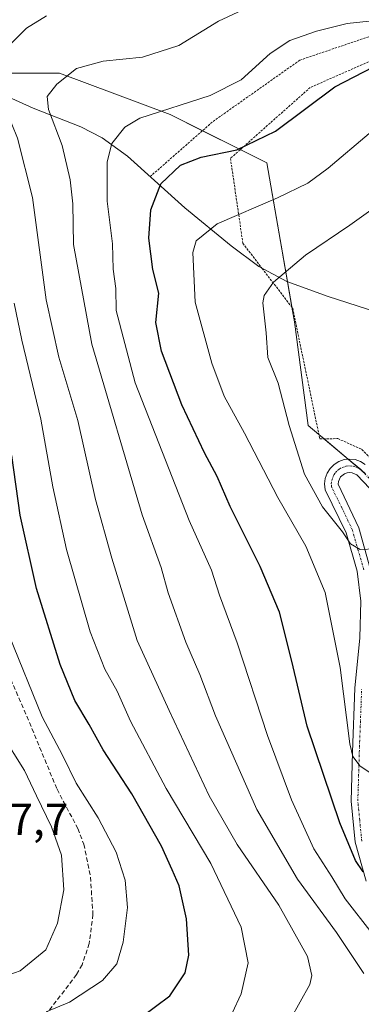
# Model space of a CAD drawing. Units: metres. Extents: x 616970 to 620401, y 4771076 to 4773448.
# Drawn here: x 618614 to 618691, y 4772190 to 4772410 of the extents above; entities that cross this region are included whole.
import ezdxf
from ezdxf.enums import TextEntityAlignment as Align

# ---------------------------------------------------------------- set-up
doc = ezdxf.new("R2010")
doc.units = ezdxf.units.M
doc.header["$MEASUREMENT"] = 0
for name, pattern in [('TRAZO_Y_PUNTO', [1, 0.5, -0.25, 0, -0.25]), ('TRAZOS', [0.75, 0.5, -0.25]), ('TRAZOSX2', [1.5, 1, -0.5])]:
    doc.linetypes.add(name, pattern=pattern)
for name, color, linetype, lineweight in [('Alambrada', 19, 'TRAZOS', 0), ('Corriente natural lineal', 142, 'Continuous', 13), ('Curva de nivel maestra', 36, 'Continuous', 30), ('Curva de nivel normal', 36, 'Continuous', 0), ('Pastizal CxS', 92, 'Continuous', 0), ('Pista pavimentada', 135, 'Continuous', 13), ('Pista pavimentada Cxs', 135, 'Continuous', 0), ('Pista pavimentada eje', 135, 'TRAZO_Y_PUNTO', 0), ('Prado', 92, 'Continuous', 0), ('Prado CxS', 92, 'Continuous', 0), ('Rótulo de punto de cota en terreno', 19, 'Continuous', 0), ('Senda', 19, 'TRAZOSX2', 0)]:
    doc.layers.add(name, color=color, linetype=linetype, lineweight=lineweight)
doc.styles.add('Arial', font='txt', dxfattribs={"height": 0.2})

# ---------------------------------------------------------------- blocks, each defined once
blk = doc.blocks.new('*U152')
at = {"layer": 'Prado CxS', "color": 92, "linetype": 'Continuous', "lineweight": 0}
blk.add_polyline3d([(618691.82, 4772308.56, 462.18), (618678.97, 4772319.32, 463.32), (618675.88, 4772342.5, 463.35), (618669.7, 4772378.05, 473.01), (618648.06, 4772388.86, 479.08), (618623.34, 4772398.14, 485.17), (618604.79, 4772398.14, 491.3), (618592.43, 4772385.78, 500.24), (618589.34, 4772368.78, 503.18), (618570.14, 4772360.59, 514.08), (618542.98, 4772361.05, 526.1), (618516.71, 4772359.5, 537.22), (618504.34, 4772376.5, 537.64), (618501.89, 4772415.75, 533.41), (618525.98, 4772413.59, 522.14), (618583.16, 4772405.87, 499.6), (618588.07, 4772416.44, 499.37), (618611.51, 4772433.68, 498.23), (618637.24, 4772439.86, 499.36), (618661.97, 4772447.59, 500.03), (618708.33, 4772466.13, 498.67)], dxfattribs=at)
blk = doc.blocks.new('*U171')
at = {"layer": 'Curva de nivel normal', "color": 36, "linetype": 'Continuous', "lineweight": 0}
blk.add_polyline3d([(618620.32, 4772188.24, 505), (618625.52, 4772190.35, 505), (618632.93, 4772195.2, 505), (618636.15, 4772198.98, 505), (618637.58, 4772203.76, 505), (618638.52, 4772211.52, 505), (618638.01, 4772217.68, 505), (618635.96, 4772223.95, 505), (618631.96, 4772231.61, 505), (618627.03, 4772239.35, 505), (618623.95, 4772245.64, 505), (618619.44, 4772254.15, 505), (618612.02, 4772272.35, 505)], dxfattribs=at)
blk = doc.blocks.new('*U173')
at = {"layer": 'Curva de nivel normal', "color": 36, "linetype": 'Continuous', "lineweight": 0}
blk.add_polyline3d([(618610.31, 4772250.36, 510), (618615.51, 4772242.16, 510), (618618.17, 4772236.49, 510), (618621.54, 4772229.56, 510), (618623.77, 4772223.24, 510), (618624.31, 4772215.5, 510), (618622.87, 4772208.03, 510), (618620.26, 4772202.05, 510), (618614.53, 4772197.37, 510), (618604.29, 4772193.83, 510)], dxfattribs=at)
blk = doc.blocks.new('*U195')
at = {"layer": 'Curva de nivel normal', "color": 36, "linetype": 'Continuous', "lineweight": 0}
blk.add_polyline3d([(618661.94, 4772187.91, 495), (618663.97, 4772192.22, 495), (618665.56, 4772199.16, 495), (618663.96, 4772207.16, 495), (618657.21, 4772221.42, 495), (618647.19, 4772238.18, 495), (618639.19, 4772253.18, 495), (618636.24, 4772259.9, 495), (618633.49, 4772264.81, 495), (618630.19, 4772273.19, 495), (618624.89, 4772291.6, 495), (618621.83, 4772305.59, 495), (618619.12, 4772320.78, 495), (618614.86, 4772338.39, 495), (618613.2, 4772346.66, 495)], dxfattribs=at)
blk = doc.blocks.new('*U222')
at = {"layer": 'Curva de nivel normal', "color": 36, "linetype": 'Continuous', "lineweight": 0}
blk.add_polyline3d([(618692.59, 4772384.64, 470), (618683.41, 4772376.9, 470), (618678.87, 4772373.49, 470), (618672.08, 4772370.23, 470), (618658.59, 4772364.44, 470), (618653.92, 4772360.61, 470), (618653.12, 4772358, 470), (618653.7, 4772346.92, 470), (618657.38, 4772333.25, 470), (618660.13, 4772325.91, 470), (618664.69, 4772317.64, 470), (618672.19, 4772303.24, 470), (618678.43, 4772292.32, 470), (618682.77, 4772282.02, 470), (618686.11, 4772265.23, 470), (618688.28, 4772248.12, 470), (618688.95, 4772245.29, 470), (618690.59, 4772243.17, 470), (618693.62, 4772241.17, 470)], dxfattribs=at)
blk = doc.blocks.new('*U236')
at = {"layer": 'Curva de nivel normal', "color": 36, "linetype": 'Continuous', "lineweight": 0}
blk.add_polyline3d([(618692.59, 4772409.77, 480), (618687.65, 4772409.24, 480), (618680.83, 4772407.55, 480), (618674.83, 4772405.42, 480), (618670.42, 4772402.55, 480), (618663.97, 4772396.62, 480), (618657.06, 4772393.15, 480), (618641.29, 4772388.08, 480), (618637.91, 4772386.02, 480), (618635, 4772382.37, 480), (618633.95, 4772378.26, 480), (618633.97, 4772369.48, 480), (618635.15, 4772359.93, 480), (618635.33, 4772354.32, 480), (618635.95, 4772349.94, 480), (618635.98, 4772345.03, 480), (618640.26, 4772328.84, 480), (618652.36, 4772298.08, 480), (618657.31, 4772286.97, 480), (618659.08, 4772281.4, 480), (618663.08, 4772270.74, 480), (618669.88, 4772250.04, 480), (618675.26, 4772235.61, 480), (618680.26, 4772224.66, 480), (618684.29, 4772218.41, 480), (618687.25, 4772213.52, 480), (618693.25, 4772205.72, 480)], dxfattribs=at)
blk = doc.blocks.new('*U240')
at = {"layer": 'Curva de nivel normal', "color": 36, "linetype": 'Continuous', "lineweight": 0}
blk.add_polyline3d([(618699.54, 4772372.17, 465), (618688.31, 4772364.15, 465), (618678.39, 4772357.45, 465), (618671.22, 4772351.38, 465), (618669.11, 4772348.43, 465), (618668.84, 4772346.78, 465), (618669.57, 4772340.08, 465), (618669.9, 4772334.57, 465), (618672.24, 4772328.77, 465), (618674.72, 4772319.34, 465), (618678.14, 4772308.46, 465), (618682.16, 4772301.14, 465), (618686.66, 4772295.52, 465), (618688.46, 4772292.87, 465), (618690.59, 4772291.59, 465), (618693.93, 4772291.77, 465)], dxfattribs=at)
blk = doc.blocks.new('*U258')
at = {"layer": 'Curva de nivel maestra', "color": 36, "linetype": 'Continuous', "lineweight": 30}
blk.add_polyline3d([(618641.62, 4772186.99, 500), (618648.01, 4772191.83, 500), (618651.47, 4772196.91, 500), (618652.26, 4772200.87, 500), (618651.74, 4772209.04, 500), (618650.1, 4772216.42, 500), (618648.52, 4772220, 500), (618646.16, 4772225.28, 500), (618639.48, 4772236.93, 500), (618633.1, 4772246.78, 500), (618629.96, 4772252.5, 500), (618626.72, 4772257.84, 500), (618623.48, 4772265.91, 500), (618618.15, 4772282.91, 500), (618614.54, 4772299.29, 500), (618612.63, 4772312.59, 500)], dxfattribs=at)
blk = doc.blocks.new('*U260')
at = {"layer": 'Curva de nivel maestra', "color": 36, "linetype": 'Continuous', "lineweight": 30}
blk.add_polyline3d([(618691.24, 4772219.55, 475), (618689.52, 4772222.08, 475), (618686.02, 4772230.45, 475), (618678.75, 4772252.07, 475), (618675.33, 4772266.65, 475), (618672.57, 4772277.56, 475), (618668.24, 4772287.83, 475), (618661.49, 4772301.24, 475), (618658.61, 4772307.93, 475), (618655.73, 4772313.24, 475), (618650.66, 4772323.97, 475), (618646.12, 4772335.94, 475), (618644.9, 4772342.36, 475), (618645.53, 4772348.9, 475), (618644.18, 4772354.24, 475), (618643.28, 4772361.26, 475), (618643.76, 4772367.59, 475), (618646, 4772373.34, 475), (618650.41, 4772377.54, 475), (618655.02, 4772379.34, 475), (618663.01, 4772381.01, 475), (618671.66, 4772385.19, 475), (618684.89, 4772395.07, 475), (618693.59, 4772399.56, 475)], dxfattribs=at)

msp = doc.modelspace()

# ---------------------------------------------------------------- linework, layer by layer
at = {"layer": 'Alambrada', "color": 19, "linetype": 'TRAZOS', "lineweight": 0}
for points in [[(618643.59, 4772374.98, 484.66), (618657.67, 4772387.33, 487.81), (618677.12, 4772401.05, 496.18), (618695.42, 4772407.25, 492.23), (618710.69, 4772408.74, 491.96), (618738.26, 4772401.99, 479.57), (618738.85, 4772445.06, 507.35), (618712.99, 4772462.13, 499.34), (618700.53, 4772460.38, 500.27), (618688.78, 4772454.26, 500.44), (618662.07, 4772445.11, 501.36), (618634.14, 4772436.26, 499.73), (618603.6, 4772429.3, 515.72), (618603.35, 4772429.23, 515.77), (618583.94, 4772412.71, 501.49), (618583.42, 4772406.77, 500.94)], [(618755, 4772249.13, 453.96), (618759.01, 4772271.67, 448.11), (618757.82, 4772288.18, 445.46), (618755.66, 4772307.18, 445.62), (618758.62, 4772317.22, 450.54), (618763.62, 4772324.85, 447.64), (618765.03, 4772326.99, 449.25), (618751.9, 4772368.29, 459.56), (618739.71, 4772369.97, 477.72), (618733.01, 4772400.13, 484.72), (618698.64, 4772403.34, 484.99), (618679.42, 4772394.93, 492.74), (618661.57, 4772379.07, 486.71), (618664.35, 4772360.08, 483.13), (618668.64, 4772354.47, 473.63), (618675.49, 4772345.57, 470.13), (618681.57, 4772316.34, 463), (618685.62, 4772316.4, 462.88), (618690.96, 4772313.98, 462.49), (618704.91, 4772300.16, 460.41), (618735.39, 4772265.36, 456.78), (618744.05, 4772250.22, 460.39), (618755, 4772249.13, 453.96)]]:
    msp.add_polyline3d(points, dxfattribs=at)
at = {"layer": 'Corriente natural lineal', "color": 142, "linetype": 'Continuous', "lineweight": 13}
msp.add_polyline3d([(618580.8, 4772408.03, 500.38), (618595.74, 4772400.86, 495.37), (618603.96, 4772396.32, 492.23), (618617.41, 4772390.26, 486.51), (618628.11, 4772386.1, 482.51), (618632.87, 4772383.65, 480.57), (618638.5, 4772379.53, 478.48), (618651.35, 4772368.03, 472.25), (618661.7, 4772359.48, 468.23), (618667.95, 4772354.86, 466.01), (618674.16, 4772351.55, 464.35), (618683.44, 4772348.15, 462.28), (618715.64, 4772337.81, 453.54), (618729.12, 4772332.24, 449.94), (618733.68, 4772330.67, 448.58), (618769.84, 4772323.67, 441.17), (618771.54, 4772323.06, 440.78)], dxfattribs=at)
at = {"layer": 'Curva de nivel normal', "color": 36, "linetype": 'Continuous', "lineweight": 0}
for points in [[(618670.59, 4772415.24, 485), (618658.86, 4772409.78, 485), (618650.01, 4772404.28, 485), (618641.86, 4772401.7, 485), (618633.06, 4772400.78, 485), (618627.11, 4772399.13, 485), (618622.72, 4772395.7, 485), (618620.57, 4772392.88, 485), (618620.85, 4772390.01, 485), (618623.88, 4772381.94, 485), (618625.73, 4772374.27, 485), (618626.29, 4772368.92, 485), (618626.43, 4772359.83, 485), (618630.52, 4772337.52, 485), (618641.82, 4772299.38, 485), (618646.03, 4772287.55, 485), (618647.64, 4772281.91, 485), (618651.59, 4772270.91, 485), (618654.68, 4772263.63, 485), (618658.19, 4772254.4, 485), (618667.5, 4772233.45, 485), (618676.6, 4772217.87, 485), (618685.27, 4772205.93, 485), (618691.4, 4772196.81, 485)], [(618620.38, 4772410.95, 490), (618615.93, 4772408.2, 490), (618611.01, 4772403.24, 490), (618609.11, 4772399.42, 490), (618610.12, 4772393, 490), (618613.93, 4772383.58, 490), (618617.24, 4772370.3, 490), (618620.36, 4772347.46, 490), (618623.16, 4772334.63, 490), (618627.4, 4772320.45, 490), (618631.34, 4772302.78, 490), (618635.04, 4772289.64, 490), (618640.7, 4772271.29, 490), (618647.87, 4772255.58, 490), (618656.79, 4772236.5, 490), (618663.06, 4772225.61, 490), (618672.42, 4772212.1, 490), (618678.79, 4772200.57, 490), (618679.79, 4772196.36, 490), (618679.31, 4772194.34, 490), (618675.02, 4772186.54, 490)]]:
    msp.add_polyline3d(points, dxfattribs=at)
at = {"layer": 'Pastizal CxS', "color": 92, "linetype": 'Continuous', "lineweight": 0}
for points in [[(618708.33, 4772466.13, 498.67), (618661.97, 4772447.59, 500.03), (618637.24, 4772439.86, 499.36), (618611.51, 4772433.68, 498.23), (618588.07, 4772416.44, 499.37), (618583.16, 4772405.87, 499.6), (618525.98, 4772413.59, 522.14), (618501.89, 4772415.75, 533.41), (618504.34, 4772376.5, 537.64), (618516.71, 4772359.5, 537.22), (618542.98, 4772361.05, 526.1), (618570.14, 4772360.59, 514.08), (618589.34, 4772368.78, 503.18), (618592.43, 4772385.78, 500.24), (618604.79, 4772398.14, 491.3), (618623.34, 4772398.14, 485.17), (618648.06, 4772388.86, 479.08), (618669.7, 4772378.05, 473.01), (618675.88, 4772342.5, 463.35), (618678.97, 4772319.32, 463.32), (618691.82, 4772308.56, 462.18)], [(618691.81, 4772308.56, 462.18), (618690.82, 4772309.4, 462.34), (618690.74, 4772309.46, 462.35), (618687.94, 4772311.81, 462.63), (618682.51, 4772316.35, 462.84), (618681.37, 4772317.31, 462.92), (618678.97, 4772319.32, 463.32), (618675.88, 4772342.5, 463.35), (618675.3, 4772345.82, 463.58), (618674.31, 4772351.49, 464.32), (618669.7, 4772378.05, 473.01), (618663.76, 4772381.02, 474.88), (618655.3, 4772385.25, 477.36), (618648.06, 4772388.86, 479.08), (618623.34, 4772398.14, 485.17), (618604.79, 4772398.14, 491.3)]]:
    msp.add_polyline3d(points, dxfattribs=at)
at = {"layer": 'Pista pavimentada', "color": 135, "linetype": 'Continuous', "lineweight": 13}
for points in [[(618691.9, 4772217.47, 475.31), (618689.47, 4772226.13, 474.02), (618688.56, 4772235.33, 472.26), (618688.9, 4772246.3, 470.53), (618689.43, 4772260.58, 468.7), (618690.5, 4772271.83, 467.24), (618690.74, 4772280.03, 466.32), (618689.91, 4772286.78, 466.04), (618687.47, 4772295.36, 465.38), (618682.77, 4772304.92, 463.79), (618682.63, 4772306.26, 463.62), (618682.77, 4772307.5, 463.44), (618683.19, 4772308.68, 463.25), (618683.86, 4772309.74, 463.11), (618684.75, 4772310.62, 462.99), (618685.81, 4772311.28, 462.87), (618686.99, 4772311.7, 462.75), (618688.23, 4772311.84, 462.6), (618689.47, 4772311.7, 462.46), (618690.66, 4772311.28, 462.33), (618691.73, 4772310.61, 462.16)], [(618705.95, 4772291.4, 460.74), (618689.82, 4772308.27, 462.51), (618688.81, 4772308.75, 462.62), (618688.23, 4772308.82, 462.69), (618687.66, 4772308.75, 462.77), (618687.11, 4772308.56, 462.85), (618686.22, 4772307.85, 463.05), (618685.72, 4772306.82, 463.23), (618685.65, 4772306.25, 463.31), (618690.29, 4772296.44, 464.57), (618692.86, 4772287.38, 465.37)]]:
    msp.add_polyline3d(points, dxfattribs=at)
at = {"layer": 'Pista pavimentada Cxs', "color": 135, "linetype": 'Continuous', "lineweight": 0}
for points in [[(618691.9, 4772217.47, 475.31), (618689.47, 4772226.13, 474.02), (618688.56, 4772235.33, 472.26), (618688.9, 4772246.3, 470.53), (618689.43, 4772260.58, 468.7), (618690.5, 4772271.83, 467.24), (618690.74, 4772280.03, 466.32), (618689.91, 4772286.78, 466.04), (618687.47, 4772295.36, 465.38), (618682.77, 4772304.92, 463.79), (618682.63, 4772306.26, 463.62), (618682.77, 4772307.5, 463.44), (618683.19, 4772308.68, 463.25), (618683.86, 4772309.74, 463.11), (618684.75, 4772310.62, 462.99), (618685.81, 4772311.28, 462.87), (618686.99, 4772311.7, 462.75), (618688.23, 4772311.84, 462.6), (618689.47, 4772311.7, 462.46), (618690.66, 4772311.28, 462.33), (618691.73, 4772310.61, 462.16)], [(618705.95, 4772291.4, 460.74), (618689.82, 4772308.27, 462.51), (618688.81, 4772308.75, 462.62), (618688.23, 4772308.82, 462.69), (618687.66, 4772308.75, 462.77), (618687.11, 4772308.56, 462.85), (618686.22, 4772307.85, 463.05), (618685.72, 4772306.82, 463.23), (618685.65, 4772306.25, 463.31), (618690.29, 4772296.44, 464.57), (618692.86, 4772287.38, 465.37)]]:
    msp.add_polyline3d(points, dxfattribs=at)
at = {"layer": 'Pista pavimentada eje', "color": 135, "linetype": 'TRAZO_Y_PUNTO', "lineweight": 0}
for points in [[(618691.39, 4772287.08, 465.39), (618690.17, 4772291.37, 465.42), (618688.88, 4772295.9, 464.93), (618686.56, 4772300.81, 463.9), (618684.21, 4772305.59, 463.55), (618684.14, 4772306.26, 463.47), (618684.23, 4772307.02, 463.36), (618684.46, 4772307.75, 463.24), (618684.71, 4772308.27, 463.14), (618685.04, 4772308.8, 463.06), (618685.49, 4772309.24, 463), (618685.93, 4772309.59, 462.94), (618686.6, 4772309.97, 462.86), (618687.47, 4772310.24, 462.74), (618688.23, 4772310.33, 462.65), (618689, 4772310.24, 462.55), (618689.99, 4772309.9, 462.44), (618690.78, 4772309.44, 462.35), (618707.03, 4772292.44, 460.28)], [(618690.95, 4772226.41, 473.16), (618690.5, 4772231.01, 472.37), (618690.07, 4772235.38, 471.6), (618690.24, 4772240.87, 470.69), (618690.4, 4772246.25, 469.98), (618690.93, 4772260.48, 468.04)]]:
    msp.add_polyline3d(points, dxfattribs=at)
at = {"layer": 'Prado', "color": 92, "linetype": 'Continuous', "lineweight": 0}
msp.add_polyline3d([(618691.81, 4772308.56, 462.18), (618690.82, 4772309.4, 462.34), (618690.74, 4772309.46, 462.35), (618687.94, 4772311.81, 462.63), (618682.51, 4772316.35, 462.84), (618681.37, 4772317.31, 462.92), (618678.97, 4772319.32, 463.32), (618675.88, 4772342.5, 463.35), (618675.3, 4772345.82, 463.58), (618674.31, 4772351.49, 464.32), (618669.7, 4772378.05, 473.01), (618663.76, 4772381.02, 474.88), (618655.3, 4772385.25, 477.36), (618648.06, 4772388.86, 479.08), (618623.34, 4772398.14, 485.17), (618604.79, 4772398.14, 491.3)], dxfattribs=at)
at = {"layer": 'Senda', "color": 19, "linetype": 'TRAZOSX2', "lineweight": 0}
msp.add_polyline3d([(618596.7, 4772315.9, 506.43), (618600.54, 4772305.67, 506.91), (618602.49, 4772298.44, 506.42), (618605.16, 4772286.7, 506.28), (618609.14, 4772271.47, 506.02), (618610.66, 4772266.73, 506.19), (618616.58, 4772252.93, 506.27), (618622.76, 4772237.98, 506.75), (618627.41, 4772229.2, 507.43), (618628.76, 4772225.69, 507.49), (618630.24, 4772218.33, 507.95), (618630.8, 4772210.01, 507.55), (618629.96, 4772203.49, 507.31), (618628.39, 4772198.74, 506.93), (618627.15, 4772196.56, 506.52), (618618.89, 4772185.81, 504.31), (618613.47, 4772177.47, 501.93), (618606.43, 4772170.71, 499.49), (618602.93, 4772168.13, 498.21), (618598.63, 4772166.67, 497.27), (618591, 4772165.63, 496.86)], dxfattribs=at)

# ---------------------------------------------------------------- block references
at = {"layer": 'Curva de nivel maestra', "color": 36, "linetype": 'Continuous', "lineweight": 30}
for name in ['*U260', '*U258']:
    msp.add_blockref(name, (0, 0), dxfattribs=at)
at = {"layer": 'Curva de nivel normal', "color": 36, "linetype": 'Continuous', "lineweight": 0}
for name in ['*U195', '*U236', '*U222', '*U240', '*U173', '*U171']:
    msp.add_blockref(name, (0, 0), dxfattribs=at)
at = {"layer": 'Prado CxS', "color": 92, "linetype": 'Continuous', "lineweight": 0}
msp.add_blockref('*U152', (0, 0), dxfattribs=at)

# ---------------------------------------------------------------- texts
at = {"layer": 'Rótulo de punto de cota en terreno', "color": 19, "linetype": 'Continuous', "lineweight": 0, "style": 'Arial'}
msp.add_text('517,7', height=7, dxfattribs=at).set_placement((618601.46, 4772225.58), align=Align.BOTTOM_LEFT)

doc.saveas('drawing.dxf')
